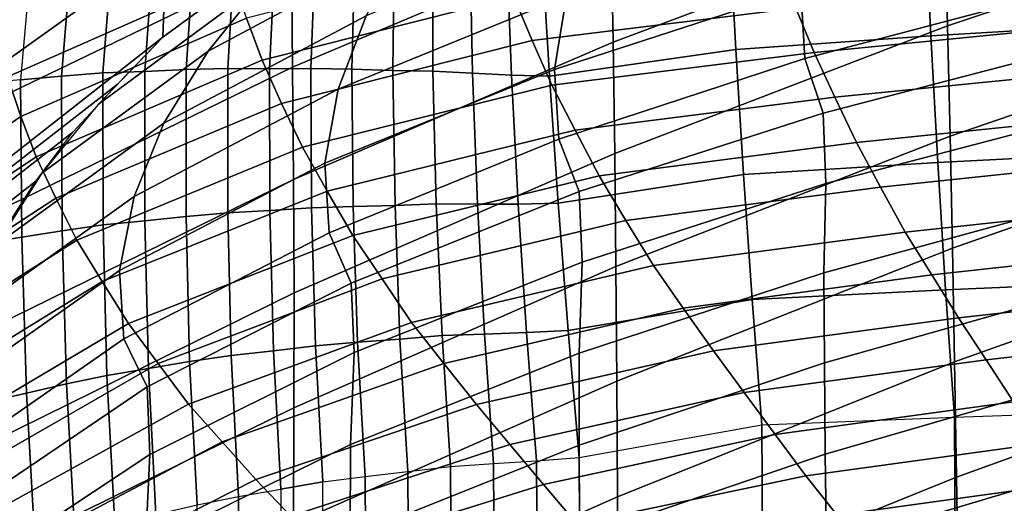
# Model space of a CAD drawing. Units: inches. Extents: x -20.4 to 20.4, y -18.4 to 18.4.
# Drawn here: x -8 to -5.2, y 10.3 to 11.7 of the extents above; entities that cross this region are included whole.
import ezdxf

# ---------------------------------------------------------------- set-up
doc = ezdxf.new("R2010")
doc.units = ezdxf.units.IN
doc.header["$MEASUREMENT"] = 0
doc.layers.add('AFUFU-3D-CH-CU', color=2, linetype='Continuous')
doc.layers.add('AFUFU-3D-CH-SH', color=2, linetype='Continuous')

msp = doc.modelspace()

# ---------------------------------------------------------------- linework, layer by layer
at = {"layer": 'AFUFU-3D-CH-CU'}
for points in [[(-7.395, 12.318, 24.731), (-8.0192, 12.039, 24.4328), (-7.985, 11.4984, 24.8942), (-7.3607, 11.7741, 25.1888)], [(-4.8704, 11.6448, 20.3112), (-4.8853, 11.9976, 20.6882), (-5.4459, 11.961, 20.6491), (-5.4293, 11.6117, 20.2759)], [(-5.4293, 11.6117, 20.2759), (-5.4459, 11.961, 20.6491), (-5.9871, 11.9195, 20.6048), (-5.9688, 11.5743, 20.236)], [(-7.949, 11.4898, 20.6415), (-8.063, 11.4797, 20.7034), (-8.022, 11.9246, 21.1788), (-7.9104, 11.9275, 21.1092)], [(-7.9104, 11.9275, 21.1092), (-7.949, 11.4898, 20.6415), (-7.8353, 11.5003, 20.5801), (-7.7993, 11.931, 21.0403)], [(-7.7993, 11.931, 21.0403), (-7.8353, 11.5003, 20.5801), (-7.7212, 11.5092, 20.5215), (-7.688, 11.9329, 20.9741)], [(-7.688, 11.9329, 20.9741), (-7.7212, 11.5092, 20.5215), (-7.6053, 11.5134, 20.4687), (-7.5752, 11.93, 20.9138)], [(-7.5752, 11.93, 20.9138), (-7.6053, 11.5134, 20.4687), (-7.4902, 11.5186, 20.417), (-7.4635, 11.9282, 20.8547)], [(-7.4635, 11.9282, 20.8547), (-7.4902, 11.5186, 20.417), (-7.375, 11.5212, 20.3701), (-7.3519, 11.9238, 20.8003)], [(-7.3519, 11.9238, 20.8003), (-7.375, 11.5212, 20.3701), (-7.2594, 11.5208, 20.3284), (-7.2405, 11.9166, 20.7513)], [(-7.2405, 11.9166, 20.7513), (-7.2594, 11.5208, 20.3284), (-7.1453, 11.522, 20.2884), (-7.1307, 11.9111, 20.7041)], [(-5.9688, 11.5743, 20.236), (-5.9871, 11.9195, 20.6048), (-6.5057, 11.8529, 20.5336), (-6.4845, 11.5006, 20.1572)], [(-7.1307, 11.9111, 20.7041), (-7.1453, 11.522, 20.2884), (-7.0315, 11.5195, 20.2551), (-7.0217, 11.902, 20.6638)], [(-7.0217, 11.902, 20.6638), (-7.0315, 11.5195, 20.2551), (-6.9186, 11.516, 20.2265), (-6.9141, 11.892, 20.6282)], [(-6.9141, 11.892, 20.6282), (-6.9186, 11.516, 20.2265), (-6.8077, 11.5146, 20.2), (-6.8088, 11.8843, 20.5951)], [(-6.8088, 11.8843, 20.5951), (-6.8077, 11.5146, 20.2), (-6.6979, 11.5084, 20.1822), (-6.7051, 11.8721, 20.5708)], [(-6.7051, 11.8721, 20.5708), (-6.6979, 11.5084, 20.1822), (-6.5901, 11.5033, 20.1683), (-6.604, 11.8611, 20.5507)], [(-6.604, 11.8611, 20.5507), (-6.5901, 11.5033, 20.1683), (-6.4845, 11.5006, 20.1572), (-6.5057, 11.8529, 20.5336)], [(-6.6246, 11.8379, 25.4274), (-7.3234, 11.6609, 25.2383), (-7.2803, 11.5447, 25.2821), (-6.5835, 11.7206, 25.47)], [(-5.8485, 11.8094, 25.5648), (-6.5835, 11.7206, 25.47), (-6.5326, 11.5989, 25.4999), (-5.8024, 11.6887, 25.5958)], [(-7.3607, 11.7741, 25.1888), (-7.985, 11.4984, 24.8942), (-7.9482, 11.3888, 24.9475), (-7.3234, 11.6609, 25.2383)], [(-5.0668, 11.7584, 25.6702), (-5.8024, 11.6887, 25.5958), (-5.7525, 11.5663, 25.6223), (-5.0223, 11.6376, 25.6985)], [(-6.5835, 11.7206, 25.47), (-7.2803, 11.5447, 25.2821), (-7.2263, 11.425, 25.3141), (-6.5326, 11.5989, 25.4999)], [(-5.8024, 11.6887, 25.5958), (-6.5326, 11.5989, 25.4999), (-6.4779, 11.4753, 25.525), (-5.7525, 11.5663, 25.6223)], [(-7.3234, 11.6609, 25.2383), (-7.9482, 11.3888, 24.9475), (-7.9057, 11.2767, 24.9957), (-7.2803, 11.5447, 25.2821)], [(-4.8531, 11.2898, 19.9319), (-4.8704, 11.6448, 20.3112), (-5.4293, 11.6117, 20.2759), (-5.4099, 11.261, 19.9012)], [(-5.4099, 11.261, 19.9012), (-5.4293, 11.6117, 20.2759), (-5.9688, 11.5743, 20.236), (-5.9474, 11.2284, 19.8663)], [(-5.0223, 11.6376, 25.6985), (-5.7525, 11.5663, 25.6223), (-5.695, 11.4421, 25.6333), (-4.9715, 11.5144, 25.7107)], [(-6.5326, 11.5989, 25.4999), (-7.2263, 11.425, 25.3141), (-7.1683, 11.3036, 25.3415), (-6.4779, 11.4753, 25.525)], [(-5.9474, 11.2284, 19.8663), (-5.9688, 11.5743, 20.236), (-6.4845, 11.5006, 20.1572), (-6.4603, 11.1485, 19.7809)], [(-5.7525, 11.5663, 25.6223), (-6.4779, 11.4753, 25.525), (-6.414, 11.3505, 25.5355), (-5.695, 11.4421, 25.6333)], [(-7.2803, 11.5447, 25.2821), (-7.9057, 11.2767, 24.9957), (-7.8513, 11.1624, 25.0334), (-7.2263, 11.425, 25.3141)], [(-7.8353, 11.5003, 20.5801), (-7.8335, 11.0723, 20.1227), (-7.7205, 11.0885, 20.0718), (-7.7212, 11.5092, 20.5215)], [(-7.7212, 11.5092, 20.5215), (-7.7205, 11.0885, 20.0718), (-7.6052, 11.0999, 20.0269), (-7.6053, 11.5134, 20.4687)], [(-7.6053, 11.5134, 20.4687), (-7.6052, 11.0999, 20.0269), (-7.4905, 11.1123, 19.9828), (-7.4902, 11.5186, 20.417)], [(-7.4902, 11.5186, 20.417), (-7.4905, 11.1123, 19.9828), (-7.3751, 11.1218, 19.9433), (-7.375, 11.5212, 20.3701)], [(-7.375, 11.5212, 20.3701), (-7.3751, 11.1218, 19.9433), (-7.2589, 11.1283, 19.909), (-7.2594, 11.5208, 20.3284)], [(-7.2594, 11.5208, 20.3284), (-7.2589, 11.1283, 19.909), (-7.1435, 11.1361, 19.876), (-7.1453, 11.522, 20.2884)], [(-7.1453, 11.522, 20.2884), (-7.1435, 11.1361, 19.876), (-7.0278, 11.14, 19.8496), (-7.0315, 11.5195, 20.2551)], [(-7.0315, 11.5195, 20.2551), (-7.0278, 11.14, 19.8496), (-6.9124, 11.1426, 19.8275), (-6.9186, 11.516, 20.2265)], [(-6.9186, 11.516, 20.2265), (-6.9124, 11.1426, 19.8275), (-6.7982, 11.147, 19.8072), (-6.8077, 11.5146, 20.2)], [(-6.8077, 11.5146, 20.2), (-6.7982, 11.147, 19.8072), (-6.6843, 11.1464, 19.7953), (-6.6979, 11.5084, 20.1822)], [(-6.6979, 11.5084, 20.1822), (-6.6843, 11.1464, 19.7953), (-6.5716, 11.1463, 19.787), (-6.5901, 11.5033, 20.1683)], [(-6.5901, 11.5033, 20.1683), (-6.5716, 11.1463, 19.787), (-6.4603, 11.1485, 19.7809), (-6.4845, 11.5006, 20.1572)], [(-4.9715, 11.5144, 25.7107), (-5.695, 11.4421, 25.6333), (-5.6351, 11.3168, 25.6414), (-4.9185, 11.3905, 25.7201)], [(-7.985, 11.4984, 24.8942), (-8.5034, 11.1363, 24.5073), (-8.4696, 11.0317, 24.566), (-7.9482, 11.3888, 24.9475)], [(-8.063, 11.4797, 20.7034), (-8.0581, 11.0369, 20.2303), (-7.9457, 11.0544, 20.1762), (-7.949, 11.4898, 20.6415)], [(-7.949, 11.4898, 20.6415), (-7.9457, 11.0544, 20.1762), (-7.8335, 11.0723, 20.1227), (-7.8353, 11.5003, 20.5801)], [(-6.4779, 11.4753, 25.525), (-7.1683, 11.3036, 25.3415), (-7.0999, 11.1818, 25.3552), (-6.414, 11.3505, 25.5355)], [(-7.2263, 11.425, 25.3141), (-7.8513, 11.1624, 25.0334), (-7.7928, 11.0466, 25.067), (-7.1683, 11.3036, 25.3415)], [(-5.695, 11.4421, 25.6333), (-6.414, 11.3505, 25.5355), (-6.3476, 11.2246, 25.5429), (-5.6351, 11.3168, 25.6414)], [(-7.9482, 11.3888, 24.9475), (-8.4696, 11.0317, 24.566), (-8.4304, 10.9254, 24.6203), (-7.9057, 11.2767, 24.9957)], [(-4.9185, 11.3905, 25.7201), (-5.6351, 11.3168, 25.6414), (-5.5683, 11.1933, 25.6323), (-4.8599, 11.2676, 25.7116)], [(-6.414, 11.3505, 25.5355), (-7.0999, 11.1818, 25.3552), (-7.0288, 11.0589, 25.3658), (-6.3476, 11.2246, 25.5429)], [(-5.6351, 11.3168, 25.6414), (-6.3476, 11.2246, 25.5429), (-6.2731, 11.101, 25.5337), (-5.5683, 11.1933, 25.6323)], [(-7.1683, 11.3036, 25.3415), (-7.7928, 11.0466, 25.067), (-7.723, 10.9317, 25.088), (-7.0999, 11.1818, 25.3552)], [(-4.8337, 10.9333, 19.551), (-4.8531, 11.2898, 19.9319), (-5.4099, 11.261, 19.9012), (-5.3881, 10.9092, 19.5252)], [(-7.9057, 11.2767, 24.9957), (-8.4304, 10.9254, 24.6203), (-8.3788, 10.8183, 24.6657), (-7.8513, 11.1624, 25.0334)], [(-5.3881, 10.9092, 19.5252), (-5.4099, 11.261, 19.9012), (-5.9474, 11.2284, 19.8663), (-5.9234, 10.8819, 19.4961)], [(-4.8599, 11.2676, 25.7116), (-5.5683, 11.1933, 25.6323), (-5.5002, 11.069, 25.6219), (-4.8, 11.1441, 25.7021)], [(-6.3476, 11.2246, 25.5429), (-7.0288, 11.0589, 25.3658), (-6.9484, 10.9393, 25.3609), (-6.2731, 11.101, 25.5337)], [(-5.9234, 10.8819, 19.4961), (-5.9474, 11.2284, 19.8663), (-6.4603, 11.1485, 19.7809), (-6.433, 10.7964, 19.4047)], [(-7.0999, 11.1818, 25.3552), (-7.723, 10.9317, 25.088), (-7.6506, 10.816, 25.1063), (-7.0288, 11.0589, 25.3658)], [(-5.5683, 11.1933, 25.6323), (-6.2731, 11.101, 25.5337), (-6.1971, 10.9766, 25.5231), (-5.5002, 11.069, 25.6219)], [(-7.8513, 11.1624, 25.0334), (-8.3788, 10.8183, 24.6657), (-8.3233, 10.7103, 24.7076), (-7.7928, 11.0466, 25.067)], [(-6.5716, 11.1463, 19.787), (-6.5487, 10.7905, 19.4068), (-6.433, 10.7964, 19.4047), (-6.4603, 11.1485, 19.7809)], [(-7.4905, 11.1123, 19.9828), (-7.481, 10.7104, 19.5534), (-7.3656, 10.7269, 19.5213), (-7.3751, 11.1218, 19.9433)], [(-7.3751, 11.1218, 19.9433), (-7.3656, 10.7269, 19.5213), (-7.249, 10.7401, 19.4942), (-7.2589, 11.1283, 19.909)], [(-7.2589, 11.1283, 19.909), (-7.249, 10.7401, 19.4942), (-7.1329, 10.7542, 19.468), (-7.1435, 11.1361, 19.876)], [(-7.1435, 11.1361, 19.876), (-7.1329, 10.7542, 19.468), (-7.0158, 10.7642, 19.448), (-7.0278, 11.14, 19.8496)], [(-7.0278, 11.14, 19.8496), (-7.0158, 10.7642, 19.448), (-6.8986, 10.7725, 19.432), (-6.9124, 11.1426, 19.8275)], [(-6.9124, 11.1426, 19.8275), (-6.8986, 10.7725, 19.432), (-6.782, 10.7821, 19.4173), (-6.7982, 11.147, 19.8072)], [(-6.7982, 11.147, 19.8072), (-6.782, 10.7821, 19.4173), (-6.6651, 10.7863, 19.4106), (-6.6843, 11.1464, 19.7953)], [(-6.6843, 11.1464, 19.7953), (-6.6651, 10.7863, 19.4106), (-6.5487, 10.7905, 19.4068), (-6.5716, 11.1463, 19.787)], [(-4.8, 11.1441, 25.7021), (-5.5002, 11.069, 25.6219), (-5.4265, 10.9504, 25.5928), (-4.7357, 11.0257, 25.6732)], [(-7.7205, 11.0885, 20.0718), (-7.7097, 10.6721, 19.627), (-7.5952, 10.6909, 19.5898), (-7.6052, 11.0999, 20.0269)], [(-7.6052, 11.0999, 20.0269), (-7.5952, 10.6909, 19.5898), (-7.481, 10.7104, 19.5534), (-7.4905, 11.1123, 19.9828)], [(-6.2731, 11.101, 25.5337), (-6.9484, 10.9393, 25.3609), (-6.8666, 10.8188, 25.3545), (-6.1971, 10.9766, 25.5231)], [(-7.9457, 11.0544, 20.1762), (-7.9325, 10.623, 19.7153), (-7.8216, 10.6485, 19.6698), (-7.8335, 11.0723, 20.1227)], [(-7.8335, 11.0723, 20.1227), (-7.8216, 10.6485, 19.6698), (-7.7097, 10.6721, 19.627), (-7.7205, 11.0885, 20.0718)], [(-5.5002, 11.069, 25.6219), (-6.1971, 10.9766, 25.5231), (-6.1145, 10.8585, 25.4946), (-5.4265, 10.9504, 25.5928)], [(-7.7928, 11.0466, 25.067), (-8.3233, 10.7103, 24.7076), (-8.2557, 10.6044, 24.7383), (-7.723, 10.9317, 25.088)], [(-8.0581, 11.0369, 20.2303), (-8.0435, 10.5979, 19.7612), (-7.9325, 10.623, 19.7153), (-7.9457, 11.0544, 20.1762)], [(-7.0288, 11.0589, 25.3658), (-7.6506, 10.816, 25.1063), (-7.5678, 10.7046, 25.1101), (-6.9484, 10.9393, 25.3609)], [(-4.7357, 11.0257, 25.6732), (-5.4265, 10.9504, 25.5928), (-5.3521, 10.8314, 25.5633), (-4.6707, 10.907, 25.644)], [(-6.1971, 10.9766, 25.5231), (-6.8666, 10.8188, 25.3545), (-6.777, 10.7054, 25.331), (-6.1145, 10.8585, 25.4946)], [(-7.723, 10.9317, 25.088), (-8.2557, 10.6044, 24.7383), (-8.1859, 10.498, 24.7665), (-7.6506, 10.816, 25.1063)], [(-6.9484, 10.9393, 25.3609), (-7.5678, 10.7046, 25.1101), (-7.4837, 10.5924, 25.1126), (-6.8666, 10.8188, 25.3545)], [(-5.4265, 10.9504, 25.5928), (-6.1145, 10.8585, 25.4946), (-6.0311, 10.7399, 25.4655), (-5.3521, 10.8314, 25.5633)], [(-4.8119, 10.5757, 19.1689), (-4.8337, 10.9333, 19.551), (-5.3881, 10.9092, 19.5252), (-5.3637, 10.5567, 19.1486)], [(-5.3637, 10.5567, 19.1486), (-5.3881, 10.9092, 19.5252), (-5.9234, 10.8819, 19.4961), (-5.8967, 10.5352, 19.1256)], [(-4.6707, 10.907, 25.644), (-5.3521, 10.8314, 25.5633), (-5.2761, 10.7152, 25.5271), (-4.6043, 10.7908, 25.6079)], [(-5.8967, 10.5352, 19.1256), (-5.9234, 10.8819, 19.4961), (-6.433, 10.7964, 19.4047), (-6.4027, 10.4445, 19.0287)], [(-6.1145, 10.8585, 25.4946), (-6.777, 10.7054, 25.331), (-6.6867, 10.5916, 25.3069), (-6.0311, 10.7399, 25.4655)], [(-5.3521, 10.8314, 25.5633), (-6.0311, 10.7399, 25.4655), (-5.9458, 10.6244, 25.43), (-5.2761, 10.7152, 25.5271)], [(-7.6506, 10.816, 25.1063), (-8.1859, 10.498, 24.7665), (-8.1047, 10.3971, 24.7815), (-7.5678, 10.7046, 25.1101)], [(-6.8666, 10.8188, 25.3545), (-7.4837, 10.5924, 25.1126), (-7.3908, 10.4883, 25.0989), (-6.777, 10.7054, 25.331)], [(-6.5487, 10.7905, 19.4068), (-6.5211, 10.436, 19.028), (-6.4027, 10.4445, 19.0287), (-6.433, 10.7964, 19.4047)], [(-7.0158, 10.7642, 19.448), (-6.9948, 10.3927, 19.0511), (-6.8766, 10.4062, 19.0405), (-6.8986, 10.7725, 19.432)], [(-6.8986, 10.7725, 19.432), (-6.8766, 10.4062, 19.0405), (-6.7585, 10.4203, 19.0308), (-6.782, 10.7821, 19.4173)], [(-6.782, 10.7821, 19.4173), (-6.7585, 10.4203, 19.0308), (-6.6398, 10.4285, 19.0282), (-6.6651, 10.7863, 19.4106)], [(-6.6651, 10.7863, 19.4106), (-6.6398, 10.4285, 19.0282), (-6.5211, 10.436, 19.028), (-6.5487, 10.7905, 19.4068)], [(-4.6043, 10.7908, 25.6079), (-5.2761, 10.7152, 25.5271), (-5.2, 10.5992, 25.4907), (-4.5379, 10.6748, 25.5715)], [(-7.3656, 10.7269, 19.5213), (-7.3455, 10.3372, 19.1049), (-7.2289, 10.3569, 19.0847), (-7.249, 10.7401, 19.4942)], [(-7.249, 10.7401, 19.4942), (-7.2289, 10.3569, 19.0847), (-7.1124, 10.3771, 19.0651), (-7.1329, 10.7542, 19.468)], [(-7.1329, 10.7542, 19.468), (-7.1124, 10.3771, 19.0651), (-6.9948, 10.3927, 19.0511), (-7.0158, 10.7642, 19.448)], [(-6.0311, 10.7399, 25.4655), (-6.6867, 10.5916, 25.3069), (-6.5941, 10.4809, 25.2768), (-5.9458, 10.6244, 25.43)], [(-7.481, 10.7104, 19.5534), (-7.4605, 10.3139, 19.1297), (-7.3455, 10.3372, 19.1049), (-7.3656, 10.7269, 19.5213)], [(-5.2761, 10.7152, 25.5271), (-5.9458, 10.6244, 25.43), (-5.8603, 10.5089, 25.3942), (-5.2, 10.5992, 25.4907)], [(-7.5678, 10.7046, 25.1101), (-8.1047, 10.3971, 24.7815), (-8.0226, 10.2956, 24.7955), (-7.4837, 10.5924, 25.1126)], [(-7.7097, 10.6721, 19.627), (-7.6879, 10.261, 19.1876), (-7.5742, 10.2872, 19.1585), (-7.5952, 10.6909, 19.5898)], [(-7.5952, 10.6909, 19.5898), (-7.5742, 10.2872, 19.1585), (-7.4605, 10.3139, 19.1297), (-7.481, 10.7104, 19.5534)], [(-6.777, 10.7054, 25.331), (-7.3908, 10.4883, 25.0989), (-7.2973, 10.3837, 25.0848), (-6.6867, 10.5916, 25.3069)], [(-7.8216, 10.6485, 19.6698), (-7.7988, 10.2297, 19.2223), (-7.6879, 10.261, 19.1876), (-7.7097, 10.6721, 19.627)], [(-7.9325, 10.623, 19.7153), (-7.9085, 10.1964, 19.2595), (-7.7988, 10.2297, 19.2223), (-7.8216, 10.6485, 19.6698)], [(-8.0435, 10.5979, 19.7612), (-8.0183, 10.1633, 19.2968), (-7.9085, 10.1964, 19.2595), (-7.9325, 10.623, 19.7153)], [(-5.9458, 10.6244, 25.43), (-6.5941, 10.4809, 25.2768), (-6.5013, 10.3704, 25.2462), (-5.8603, 10.5089, 25.3942)], [(-7.4837, 10.5924, 25.1126), (-8.0226, 10.2956, 24.7955), (-7.9307, 10.2032, 24.7944), (-7.3908, 10.4883, 25.0989)], [(-6.6867, 10.5916, 25.3069), (-7.2973, 10.3837, 25.0848), (-7.2012, 10.2826, 25.0648), (-6.5941, 10.4809, 25.2768)], [(-5.2, 10.5992, 25.4907), (-5.8603, 10.5089, 25.3942), (-5.7749, 10.3944, 25.3576), (-5.1239, 10.484, 25.4533)], [(-5.3637, 10.5567, 19.1486), (-4.8119, 10.5757, 19.1689), (-4.7945, 6.4988, 14.8126), (-5.3435, 6.485, 14.7979)], [(-5.8967, 10.5352, 19.1256), (-5.3637, 10.5567, 19.1486), (-5.3435, 6.485, 14.7979), (-5.8739, 6.4693, 14.7811)], [(-6.4027, 10.4445, 19.0287), (-5.8967, 10.5352, 19.1256), (-5.8739, 6.4693, 14.7811), (-6.3759, 6.3738, 14.679)], [(-5.8603, 10.5089, 25.3942), (-6.5013, 10.3704, 25.2462), (-6.4086, 10.2609, 25.215), (-5.7749, 10.3944, 25.3576)], [(-7.3908, 10.4883, 25.0989), (-7.9307, 10.2032, 24.7944), (-7.8385, 10.1104, 24.7928), (-7.2973, 10.3837, 25.0848)], [(-6.5941, 10.4809, 25.2768), (-7.2012, 10.2826, 25.0648), (-7.1049, 10.1817, 25.0445), (-6.5013, 10.3704, 25.2462)], [(-5.1239, 10.484, 25.4533), (-5.7749, 10.3944, 25.3576), (-5.6883, 10.2852, 25.3136), (-5.047, 10.3736, 25.4081)], [(-6.3759, 6.3738, 14.679), (-6.4953, 6.364, 14.6769), (-6.5211, 10.436, 19.028), (-6.4027, 10.4445, 19.0287)], [(-6.7339, 6.3431, 14.6742), (-6.8522, 6.3252, 14.6799), (-6.8766, 10.4062, 19.0405), (-6.7585, 10.4203, 19.0308)], [(-6.6147, 6.3543, 14.6749), (-6.7339, 6.3431, 14.6742), (-6.7585, 10.4203, 19.0308), (-6.6398, 10.4285, 19.0282)], [(-6.4953, 6.364, 14.6769), (-6.6147, 6.3543, 14.6749), (-6.6398, 10.4285, 19.0282), (-6.5211, 10.436, 19.028)], [(-6.9706, 6.3073, 14.6857), (-7.0881, 6.2865, 14.6941), (-7.1124, 10.3771, 19.0651), (-6.9948, 10.3927, 19.0511)], [(-6.8522, 6.3252, 14.6799), (-6.9706, 6.3073, 14.6857), (-6.9948, 10.3927, 19.0511), (-6.8766, 10.4062, 19.0405)], [(-5.7749, 10.3944, 25.3576), (-6.4086, 10.2609, 25.215), (-6.3142, 10.157, 25.1766), (-5.6883, 10.2852, 25.3136)], [(-7.2973, 10.3837, 25.0848), (-7.8385, 10.1104, 24.7928), (-7.7433, 10.0213, 24.7857), (-7.2012, 10.2826, 25.0648)], [(-7.2289, 10.3569, 19.0847), (-7.2043, 6.2605, 14.7076), (-7.0881, 6.2865, 14.6941), (-7.1124, 10.3771, 19.0651)], [(-6.5013, 10.3704, 25.2462), (-7.1049, 10.1817, 25.0445), (-7.0086, 10.0817, 25.0235), (-6.4086, 10.2609, 25.215)], [(-5.047, 10.3736, 25.4081), (-5.6883, 10.2852, 25.3136), (-5.6027, 10.1767, 25.2704), (-4.9711, 10.264, 25.3636)], [(-7.3205, 6.2345, 14.7211), (-7.4349, 6.2044, 14.7386), (-7.4605, 10.3139, 19.1297), (-7.3455, 10.3372, 19.1049)], [(-7.2043, 6.2605, 14.7076), (-7.3205, 6.2345, 14.7211), (-7.3455, 10.3372, 19.1049), (-7.2289, 10.3569, 19.0847)]]:
    msp.add_3dface(points, dxfattribs=at)
at = {"layer": 'AFUFU-3D-CH-SH'}
for points in [[(-7.931, 12.4001, 19.0627), (-7.9758, 12.0718, 18.7917), (-8.7111, 11.6558, 18.5314), (-8.6602, 11.992, 18.7826)], [(-4.4557, 12.2417, 17.6707), (-4.4454, 11.9524, 17.3042), (-5.3828, 11.6398, 17.353), (-5.3904, 11.9395, 17.7097)], [(-5.3987, 12.2332, 18.0675), (-5.3904, 11.9395, 17.7097), (-6.3086, 11.5948, 17.7147), (-6.3143, 11.8983, 18.0604)], [(-7.0419, 12.1943, 20.9581), (-7.5459, 11.8592, 20.5467), (-7.555, 11.608, 20.3551), (-7.0554, 11.9742, 20.7662)], [(-6.3195, 12.1951, 18.4076), (-6.3143, 11.8983, 18.0604), (-7.196, 11.5257, 18.0032), (-7.1985, 11.8309, 18.3367)], [(-7.1884, 12.1376, 18.6613), (-7.1985, 11.8309, 18.3367), (-8.0232, 11.4326, 18.1979), (-8.0089, 11.7466, 18.5064)], [(-7.6893, 12.1096, 21.33), (-8.2803, 11.7975, 21.3112), (-8.4559, 11.5979, 20.9012), (-7.858, 11.9383, 20.9188)], [(-7.4657, 12.0723, 20.8128), (-7.9881, 11.7326, 20.5694), (-8.0654, 11.4886, 20.2967), (-7.5459, 11.8592, 20.5467)], [(-6.8765, 11.8654, 20.5484), (-6.7322, 12.0542, 20.8022), (-7.2768, 11.7603, 20.5029), (-7.4297, 11.5696, 20.2574)], [(-7.2768, 11.7603, 20.5029), (-7.0554, 11.9742, 20.7662), (-7.555, 11.608, 20.3551), (-7.7339, 11.4223, 20.1262)], [(-5.7894, 11.7408, 20.0571), (-5.7608, 11.94, 20.3667), (-6.4377, 11.7223, 20.209), (-6.471, 11.5191, 19.9086)], [(-5.3904, 11.9395, 17.7097), (-5.3828, 11.6398, 17.353), (-6.3041, 11.2863, 17.369), (-6.3086, 11.5948, 17.7147)], [(-4.4454, 11.9524, 17.3042), (-4.4355, 11.6565, 16.9401), (-5.3759, 11.3346, 16.9975), (-5.3828, 11.6398, 17.353)], [(-7.858, 11.9383, 20.9188), (-8.4559, 11.5979, 20.9012), (-8.5909, 11.3616, 20.5558), (-7.9881, 11.7326, 20.5694)], [(-6.4377, 11.7223, 20.209), (-6.3677, 11.9223, 20.4995), (-6.9923, 11.6676, 20.282), (-7.0696, 11.4647, 20.0009)], [(-5.0668, 11.7376, 19.8399), (-5.0774, 11.926, 20.1672), (-5.7894, 11.7408, 20.0571), (-5.7782, 11.5494, 19.7372)], [(-6.3143, 11.8983, 18.0604), (-6.3086, 11.5948, 17.7147), (-7.1931, 11.2148, 17.6707), (-7.196, 11.5257, 18.0032)], [(-7.5459, 11.8592, 20.5467), (-8.0654, 11.4886, 20.2967), (-8.0702, 11.2047, 20.1091), (-7.555, 11.608, 20.3551)], [(-6.9923, 11.6676, 20.282), (-6.8765, 11.8654, 20.5484), (-7.4297, 11.5696, 20.2574), (-7.5526, 11.3704, 19.9992)], [(-7.1985, 11.8309, 18.3367), (-7.196, 11.5257, 18.0032), (-8.0232, 11.1225, 17.879), (-8.0232, 11.4326, 18.1979)], [(-7.4297, 11.5696, 20.2574), (-7.2768, 11.7603, 20.5029), (-7.7339, 11.4223, 20.1262), (-7.8902, 11.2322, 19.8851)], [(-6.471, 11.5191, 19.9086), (-6.4377, 11.7223, 20.209), (-7.0696, 11.4647, 20.0009), (-7.1068, 11.2596, 19.709)], [(-5.7782, 11.5494, 19.7372), (-5.7894, 11.7408, 20.0571), (-6.471, 11.5191, 19.9086), (-6.4592, 11.3262, 19.5962)], [(-5.0229, 11.5818, 19.4968), (-5.0668, 11.7376, 19.8399), (-5.7782, 11.5494, 19.7372), (-5.7275, 11.3984, 19.3981)], [(-7.0696, 11.4647, 20.0009), (-6.9923, 11.6676, 20.282), (-7.5526, 11.3704, 19.9992), (-7.6349, 11.1672, 19.726)], [(-5.3828, 11.6398, 17.353), (-5.3759, 11.3346, 16.9975), (-6.3008, 10.9735, 17.0236), (-6.3041, 11.2863, 17.369)], [(-4.4355, 11.6565, 16.9401), (-4.4257, 11.3548, 16.5783), (-5.3695, 11.0244, 16.6434), (-5.3759, 11.3346, 16.9975)], [(-8.2425, 11.042, 19.9962), (-7.6818, 11.4771, 20.1939), (-7.555, 11.608, 20.3551), (-8.0702, 11.2047, 20.1091)], [(-6.3086, 11.5948, 17.7147), (-6.3041, 11.2863, 17.369), (-7.1919, 10.9002, 17.3373), (-7.1931, 11.2148, 17.6707)], [(-7.5526, 11.3704, 19.9992), (-7.4297, 11.5696, 20.2574), (-7.8902, 11.2322, 19.8851), (-8.016, 11.0346, 19.6322)], [(-5.0146, 11.3875, 19.1771), (-5.0229, 11.5818, 19.4968), (-5.7275, 11.3984, 19.3981), (-5.7194, 11.203, 19.0865)], [(-5.7275, 11.3984, 19.3981), (-5.7782, 11.5494, 19.7372), (-6.4592, 11.3262, 19.5962), (-6.4027, 11.1807, 19.2618)], [(-7.196, 11.5257, 18.0032), (-7.1931, 11.2148, 17.6707), (-8.023, 10.8075, 17.5606), (-8.0232, 11.1225, 17.879)], [(-6.4592, 11.3262, 19.5962), (-6.471, 11.5191, 19.9086), (-7.1068, 11.2596, 19.709), (-7.0947, 11.067, 19.4042)], [(-8.369, 10.9052, 19.9007), (-7.8041, 11.3452, 20.03), (-7.6818, 11.4771, 20.1939), (-8.2425, 11.042, 19.9962)], [(-7.1068, 11.2596, 19.709), (-7.0696, 11.4647, 20.0009), (-7.6349, 11.1672, 19.726), (-7.6749, 10.9629, 19.4419)], [(-5.7194, 11.203, 19.0865), (-5.7275, 11.3984, 19.3981), (-6.4027, 11.1807, 19.2618), (-6.3947, 10.9858, 18.9585)], [(-7.6349, 11.1672, 19.726), (-7.5526, 11.3704, 19.9992), (-8.016, 11.0346, 19.6322), (-8.1005, 10.8341, 19.3652)], [(-5.0181, 11.1487, 18.8785), (-5.0146, 11.3875, 19.1771), (-5.7194, 11.203, 19.0865), (-5.7253, 10.9563, 18.7994)], [(-8.4781, 10.7638, 19.8228), (-7.9063, 11.2094, 19.8559), (-7.8041, 11.3452, 20.03), (-8.369, 10.9052, 19.9007)], [(-4.4257, 11.3548, 16.5783), (-4.4161, 11.0475, 16.2189), (-5.3636, 10.7094, 16.2907), (-5.3695, 11.0244, 16.6434)], [(-6.4027, 11.1807, 19.2618), (-6.4592, 11.3262, 19.5962), (-7.0947, 11.067, 19.4042), (-7.0335, 10.9277, 19.0754)], [(-5.3759, 11.3346, 16.9975), (-5.3695, 11.0244, 16.6434), (-6.2983, 10.6565, 16.6786), (-6.3008, 10.9735, 17.0236)], [(-6.3041, 11.2863, 17.369), (-6.3008, 10.9735, 17.0236), (-7.1922, 10.5822, 17.0033), (-7.1919, 10.9002, 17.3373)], [(-7.0947, 11.067, 19.4042), (-7.1068, 11.2596, 19.709), (-7.6749, 10.9629, 19.4419), (-7.6627, 10.7729, 19.1447)], [(-8.5759, 10.6184, 19.7549), (-7.996, 11.0701, 19.6778), (-7.9063, 11.2094, 19.8559), (-8.4781, 10.7638, 19.8228)], [(-7.1931, 11.2148, 17.6707), (-7.1919, 10.9002, 17.3373), (-8.025, 10.4901, 17.2408), (-8.023, 10.8075, 17.5606)], [(-5.7253, 10.9563, 18.7994), (-5.7194, 11.203, 19.0865), (-6.3947, 10.9858, 18.9585), (-6.4029, 10.7337, 18.683)], [(-6.3947, 10.9858, 18.9585), (-6.4027, 11.1807, 19.2618), (-7.0335, 10.9277, 19.0754), (-7.0257, 10.7353, 18.7807)], [(-7.6749, 10.9629, 19.4419), (-7.6349, 11.1672, 19.726), (-8.1005, 10.8341, 19.3652), (-8.142, 10.6336, 19.0879)], [(-5.0152, 10.9062, 18.5795), (-5.0181, 11.1487, 18.8785), (-5.7253, 10.9563, 18.7994), (-5.7239, 10.7065, 18.5115)], [(-7.0335, 10.9277, 19.0754), (-7.0947, 11.067, 19.4042), (-7.6627, 10.7729, 19.1447), (-7.5987, 10.6405, 18.8225)], [(-4.4161, 11.0475, 16.2189), (-4.4065, 10.735, 15.8621), (-5.358, 10.39, 15.9398), (-5.3636, 10.7094, 16.2907)], [(-5.3695, 11.0244, 16.6434), (-5.3636, 10.7094, 16.2907), (-6.2967, 10.3356, 16.3342), (-6.2983, 10.6565, 16.6786)], [(-6.4029, 10.7337, 18.683), (-6.3947, 10.9858, 18.9585), (-7.0257, 10.7353, 18.7807), (-7.0358, 10.4811, 18.5167)], [(-7.6627, 10.7729, 19.1447), (-7.6749, 10.9629, 19.4419), (-8.142, 10.6336, 19.0879), (-8.1303, 10.4489, 18.7983)], [(-6.3008, 10.9735, 17.0236), (-6.2983, 10.6565, 16.6786), (-7.1938, 10.261, 16.6689), (-7.1922, 10.5822, 17.0033)], [(-5.7239, 10.7065, 18.5115), (-5.7253, 10.9563, 18.7994), (-6.4029, 10.7337, 18.683), (-6.4028, 10.479, 18.4064)], [(-7.0257, 10.7353, 18.7807), (-7.0335, 10.9277, 19.0754), (-7.5987, 10.6405, 18.8225), (-7.5913, 10.4528, 18.5368)], [(-5.0114, 10.6602, 18.2805), (-5.0152, 10.9062, 18.5795), (-5.7239, 10.7065, 18.5115), (-5.7216, 10.4537, 18.223)], [(-7.1919, 10.9002, 17.3373), (-7.1922, 10.5822, 17.0033), (-8.0289, 10.1705, 16.9196), (-8.025, 10.4901, 17.2408)], [(-7.5987, 10.6405, 18.8225), (-7.6627, 10.7729, 19.1447), (-8.1303, 10.4489, 18.7983), (-8.066, 10.3238, 18.4839)], [(-7.0358, 10.4811, 18.5167), (-7.0257, 10.7353, 18.7807), (-7.5913, 10.4528, 18.5368), (-7.6029, 10.2006, 18.2841)], [(-6.4028, 10.479, 18.4064), (-6.4029, 10.7337, 18.683), (-7.0358, 10.4811, 18.5167), (-7.0369, 10.2251, 18.2516)], [(-4.4065, 10.735, 15.8621), (-4.397, 10.4172, 15.5083), (-5.3527, 10.066, 15.5909), (-5.358, 10.39, 15.9398)], [(-5.7216, 10.4537, 18.223), (-5.7239, 10.7065, 18.5115), (-6.4028, 10.479, 18.4064), (-6.4019, 10.2222, 18.129)], [(-5.3636, 10.7094, 16.2907), (-5.358, 10.39, 15.9398), (-6.2956, 10.0111, 15.9906), (-6.2967, 10.3356, 16.3342)], [(-5.0065, 10.4109, 17.9815), (-5.0114, 10.6602, 18.2805), (-5.7216, 10.4537, 18.223), (-5.7181, 10.1982, 17.9342)], [(-7.5913, 10.4528, 18.5368), (-7.5987, 10.6405, 18.8225), (-8.066, 10.3238, 18.4839), (-8.0596, 10.1434, 18.2078)], [(-6.2983, 10.6565, 16.6786), (-6.2967, 10.3356, 16.3342), (-7.1966, 9.9369, 16.3344), (-7.1938, 10.261, 16.6689)], [(-7.1922, 10.5822, 17.0033), (-7.1938, 10.261, 16.6689), (-8.0344, 9.8487, 16.5976), (-8.0289, 10.1705, 16.9196)], [(-7.0369, 10.2251, 18.2516), (-7.0358, 10.4811, 18.5167), (-7.6029, 10.2006, 18.2841), (-7.605, 9.9473, 18.0304)], [(-6.4019, 10.2222, 18.129), (-6.4028, 10.479, 18.4064), (-7.0369, 10.2251, 18.2516), (-7.0371, 9.9675, 17.9855)], [(-7.6029, 10.2006, 18.2841), (-7.5913, 10.4528, 18.5368), (-8.0596, 10.1434, 18.2078), (-8.0726, 9.8979, 17.966)], [(-5.7181, 10.1982, 17.9342), (-5.7216, 10.4537, 18.223), (-6.4019, 10.2222, 18.129), (-6.3996, 9.9632, 17.8509)], [(-4.397, 10.4172, 15.5083), (-4.3875, 10.0942, 15.1576), (-5.3474, 9.7377, 15.2444), (-5.3527, 10.066, 15.5909)], [(-5.358, 10.39, 15.9398), (-5.3527, 10.066, 15.5909), (-6.295, 9.6829, 15.6484), (-6.2956, 10.0111, 15.9906)], [(-5.0025, 10.1582, 17.6827), (-5.0065, 10.4109, 17.9815), (-5.7181, 10.1982, 17.9342), (-5.7158, 9.94, 17.6451)], [(-6.2967, 10.3356, 16.3342), (-6.2956, 10.0111, 15.9906), (-7.2002, 9.61, 16.0001), (-7.1966, 9.9369, 16.3344)]]:
    msp.add_3dface(points, dxfattribs=at)

doc.saveas('drawing.dxf')
